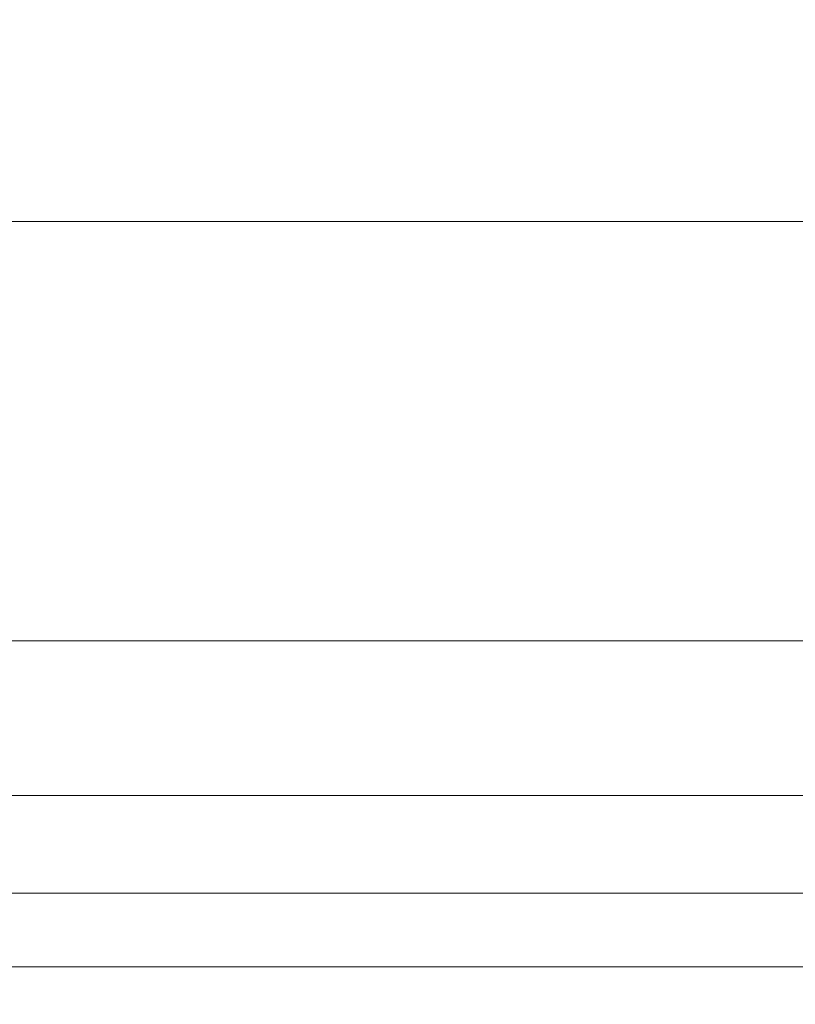
# Model space of a CAD drawing. Extents: x 0 to 790, y -500 to 0.
# Drawn here: x 592 to 691, y -372 to -246 of the extents above; entities that cross this region are included whole.
import ezdxf

# ---------------------------------------------------------------- set-up
doc = ezdxf.new("R2010")
doc.units = 0
doc.header["$LTSCALE"] = 500
doc.header["$MEASUREMENT"] = 0
doc.layers.add('CHROM', color=9, linetype='Continuous', true_color=0x808080)

msp = doc.modelspace()

# ---------------------------------------------------------------- linework, layer by layer
at = {"layer": 'CHROM', "lineweight": 0}
for points, invisible_edges in [([(564.49, -251.19, 0.13), (626.22, -251.19, 0.13), (626.22, -240.72, 0.13), (564.49, -240.72, 0.13)], 15), ([(626.22, -251.19, 0.13), (677.73, -251.19, 0.13), (677.73, -240.72, 0.13), (626.22, -240.72, 0.13)], 15), ([(708.89, -251.19, 0.13), (708.89, -240.72, 0.13), (677.73, -240.72, 0.13), (677.73, -251.19, 0.13)], 15), ([(564.49, -251.19, 0.13), (564.49, -261.67, 0.13), (626.22, -261.67, 0.13), (626.22, -251.19, 0.13)], 15), ([(626.22, -251.19, 0.13), (626.22, -261.67, 0.13), (677.73, -261.67, 0.13), (677.73, -251.19, 0.13)], 15), ([(708.89, -251.19, 0.13), (677.73, -251.19, 0.13), (677.73, -261.67, 0.13), (708.89, -261.67, 0.13)], 15), ([(564.49, -261.67, 0.13), (564.49, -272.14, 0.13), (626.22, -272.14, 0.13), (626.22, -261.67, 0.13)], 15), ([(626.22, -261.67, 0.13), (626.22, -272.14, 0.13), (677.73, -272.14, 0.13), (677.73, -261.67, 0.13)], 15), ([(708.89, -261.67, 0.13), (677.73, -261.67, 0.13), (677.73, -272.14, 0.13), (708.89, -272.14, 0.13)], 11), ([(561.96, -272.14, -5.54), (559.44, -272.14, -5.71), (626.22, -272.14, -5.71), (626.22, -272.14, -5.54)], 13), ([(559.9, -285.54, -5.71), (626.5, -285.54, -5.71), (626.22, -272.14, -5.71), (559.44, -272.14, -5.71)], 15), ([(563.86, -272.14, -5.36), (561.96, -272.14, -5.54), (626.22, -272.14, -5.54), (626.22, -272.14, -5.36)], 15), ([(563.86, -272.14, -5.36), (626.22, -272.14, -5.36), (626.22, -272.14, -5.14), (564.49, -272.14, -5.14)], 15), ([(564.49, -272.14, -5.14), (626.22, -272.14, -5.14), (626.22, -272.14, -4.86), (564.49, -272.14, -4.86)], 15), ([(564.49, -272.14, -0.68), (564.49, -272.14, -1.09), (626.22, -272.14, -1.09), (626.22, -272.14, -0.68)], 15), ([(564.49, -272.14, -1.09), (564.49, -272.14, -1.5), (626.22, -272.14, -1.5), (626.22, -272.14, -1.09)], 15), ([(564.49, -272.14, -0.68), (626.22, -272.14, -0.68), (626.22, -272.14, -0.28), (564.49, -272.14, -0.28)], 15), ([(564.49, -272.14, -0.28), (626.22, -272.14, -0.28), (626.22, -272.14, 0.13), (564.49, -272.14, 0.13)], 11), ([(564.49, -272.14, -2.31), (564.49, -272.14, -2.74), (626.22, -272.14, -2.74), (626.22, -272.14, -2.31)], 15), ([(564.49, -272.14, -2.74), (564.49, -272.14, -3.17), (626.22, -272.14, -3.17), (626.22, -272.14, -2.74)], 15), ([(564.49, -272.14, -2.31), (626.22, -272.14, -2.31), (626.22, -272.14, -1.9), (564.49, -272.14, -1.9)], 15), ([(564.49, -272.14, -1.9), (626.22, -272.14, -1.9), (626.22, -272.14, -1.5), (564.49, -272.14, -1.5)], 15), ([(564.49, -272.14, -4.08), (626.22, -272.14, -4.08), (626.22, -272.14, -3.63), (564.49, -272.14, -3.63)], 15), ([(564.49, -272.14, -3.63), (626.22, -272.14, -3.63), (626.22, -272.14, -3.17), (564.49, -272.14, -3.17)], 15), ([(564.49, -272.14, -4.08), (564.49, -272.14, -4.5), (626.22, -272.14, -4.5), (626.22, -272.14, -4.08)], 15), ([(564.49, -272.14, -4.5), (564.49, -272.14, -4.86), (626.22, -272.14, -4.86), (626.22, -272.14, -4.5)], 15), ([(626.22, -272.14, -5.36), (677.73, -272.14, -5.36), (677.73, -272.14, -5.14), (626.22, -272.14, -5.14)], 15), ([(626.22, -272.14, -5.14), (677.73, -272.14, -5.14), (677.73, -272.14, -4.86), (626.22, -272.14, -4.86)], 15), ([(626.22, -272.14, -5.36), (626.22, -272.14, -5.54), (677.73, -272.14, -5.54), (677.73, -272.14, -5.36)], 15), ([(626.22, -272.14, -5.54), (626.22, -272.14, -5.71), (677.73, -272.14, -5.71), (677.73, -272.14, -5.54)], 13), ([(626.5, -285.54, -5.71), (677.87, -285.54, -5.71), (677.73, -272.14, -5.71), (626.22, -272.14, -5.71)], 15), ([(626.22, -272.14, -0.68), (626.22, -272.14, -1.09), (677.73, -272.14, -1.09), (677.73, -272.14, -0.68)], 15), ([(626.22, -272.14, -1.09), (626.22, -272.14, -1.5), (677.73, -272.14, -1.5), (677.73, -272.14, -1.09)], 15), ([(626.22, -272.14, -0.68), (677.73, -272.14, -0.68), (677.73, -272.14, -0.28), (626.22, -272.14, -0.28)], 15), ([(626.22, -272.14, -0.28), (677.73, -272.14, -0.28), (677.73, -272.14, 0.13), (626.22, -272.14, 0.13)], 11), ([(626.22, -272.14, -2.31), (626.22, -272.14, -2.74), (677.73, -272.14, -2.74), (677.73, -272.14, -2.31)], 15), ([(626.22, -272.14, -2.74), (626.22, -272.14, -3.17), (677.73, -272.14, -3.17), (677.73, -272.14, -2.74)], 15), ([(626.22, -272.14, -2.31), (677.73, -272.14, -2.31), (677.73, -272.14, -1.9), (626.22, -272.14, -1.9)], 15), ([(626.22, -272.14, -1.9), (677.73, -272.14, -1.9), (677.73, -272.14, -1.5), (626.22, -272.14, -1.5)], 15), ([(626.22, -272.14, -4.08), (677.73, -272.14, -4.08), (677.73, -272.14, -3.63), (626.22, -272.14, -3.63)], 15), ([(626.22, -272.14, -3.63), (677.73, -272.14, -3.63), (677.73, -272.14, -3.17), (626.22, -272.14, -3.17)], 15), ([(626.22, -272.14, -4.08), (626.22, -272.14, -4.5), (677.73, -272.14, -4.5), (677.73, -272.14, -4.08)], 15), ([(626.22, -272.14, -4.5), (626.22, -272.14, -4.86), (677.73, -272.14, -4.86), (677.73, -272.14, -4.5)], 15), ([(708.89, -272.14, -0.68), (677.73, -272.14, -0.68), (677.73, -272.14, -1.09), (708.89, -272.14, -1.09)], 15), ([(708.89, -272.14, -1.09), (677.73, -272.14, -1.09), (677.73, -272.14, -1.5), (708.89, -272.14, -1.5)], 15), ([(708.89, -272.14, -0.68), (708.89, -272.14, -0.28), (677.73, -272.14, -0.28), (677.73, -272.14, -0.68)], 15), ([(708.89, -272.14, -0.28), (708.89, -272.14, 0.13), (677.73, -272.14, 0.13), (677.73, -272.14, -0.28)], 15), ([(708.94, -285.54, -5.71), (708.89, -272.14, -5.71), (677.73, -272.14, -5.71), (677.87, -285.54, -5.71)], 13), ([(708.89, -272.14, -5.36), (708.89, -272.14, -5.14), (677.73, -272.14, -5.14), (677.73, -272.14, -5.36)], 15), ([(708.89, -272.14, -5.14), (708.89, -272.14, -4.86), (677.73, -272.14, -4.86), (677.73, -272.14, -5.14)], 15), ([(708.89, -272.14, -5.36), (677.73, -272.14, -5.36), (677.73, -272.14, -5.54), (708.89, -272.14, -5.54)], 15), ([(708.89, -272.14, -5.54), (677.73, -272.14, -5.54), (677.73, -272.14, -5.71), (708.89, -272.14, -5.71)], 15), ([(708.89, -272.14, -2.31), (677.73, -272.14, -2.31), (677.73, -272.14, -2.74), (708.89, -272.14, -2.74)], 15), ([(708.89, -272.14, -2.74), (677.73, -272.14, -2.74), (677.73, -272.14, -3.17), (708.89, -272.14, -3.17)], 15), ([(708.89, -272.14, -2.31), (708.89, -272.14, -1.9), (677.73, -272.14, -1.9), (677.73, -272.14, -2.31)], 15), ([(708.89, -272.14, -1.9), (708.89, -272.14, -1.5), (677.73, -272.14, -1.5), (677.73, -272.14, -1.9)], 15), ([(708.89, -272.14, -4.08), (708.89, -272.14, -3.63), (677.73, -272.14, -3.63), (677.73, -272.14, -4.08)], 15), ([(708.89, -272.14, -3.63), (708.89, -272.14, -3.17), (677.73, -272.14, -3.17), (677.73, -272.14, -3.63)], 15), ([(708.89, -272.14, -4.08), (677.73, -272.14, -4.08), (677.73, -272.14, -4.5), (708.89, -272.14, -4.5)], 15), ([(708.89, -272.14, -4.5), (677.73, -272.14, -4.5), (677.73, -272.14, -4.86), (708.89, -272.14, -4.86)], 15), ([(560.36, -298.93, -5.71), (626.78, -298.93, -5.71), (626.5, -285.54, -5.71), (559.9, -285.54, -5.71)], 15), ([(626.78, -298.93, -5.71), (678.01, -298.93, -5.71), (677.87, -285.54, -5.71), (626.5, -285.54, -5.71)], 15), ([(709, -298.93, -5.71), (708.94, -285.54, -5.71), (677.87, -285.54, -5.71), (678.01, -298.93, -5.71)], 15), ([(560.36, -298.93, -5.71), (560.83, -312.33, -5.71), (627.06, -312.33, -5.71), (626.78, -298.93, -5.71)], 15), ([(626.78, -298.93, -5.71), (627.06, -312.33, -5.71), (678.15, -312.33, -5.71), (678.01, -298.93, -5.71)], 15), ([(709, -298.93, -5.71), (678.01, -298.93, -5.71), (678.15, -312.33, -5.71), (709.06, -312.33, -5.71)], 15), ([(560.83, -312.33, -5.71), (561.29, -325.73, -5.71), (627.34, -325.73, -5.71), (627.06, -312.33, -5.71)], 13), ([(627.06, -312.33, -5.71), (627.34, -325.73, -5.71), (678.29, -325.73, -5.71), (678.15, -312.33, -5.71)], 13), ([(709.06, -312.33, -5.71), (678.15, -312.33, -5.71), (678.29, -325.73, -5.71), (709.11, -325.73, -5.71)], 15), ([(563.79, -325.73, -5.54), (627.34, -325.73, -5.54), (627.34, -325.73, -5.71), (561.29, -325.73, -5.71)], 15), ([(565.66, -325.73, -5.36), (627.34, -325.73, -5.36), (627.34, -325.73, -5.54), (563.79, -325.73, -5.54)], 15), ([(565.66, -325.73, -5.36), (566.29, -325.73, -5.14), (627.34, -325.73, -5.14), (627.34, -325.73, -5.36)], 15), ([(566.29, -325.73, -0.68), (627.34, -325.73, -0.68), (627.34, -325.73, -1.09), (566.29, -325.73, -1.09)], 15), ([(566.29, -325.73, -1.09), (627.34, -325.73, -1.09), (627.34, -325.73, -1.5), (566.29, -325.73, -1.5)], 15), ([(566.29, -325.73, -0.68), (566.29, -325.73, -0.28), (627.34, -325.73, -0.28), (627.34, -325.73, -0.68)], 15), ([(566.29, -325.73, -0.28), (566.29, -325.73, 0.13), (627.34, -325.73, 0.13), (627.34, -325.73, -0.28)], 13), ([(566.8, -330.66, 0.13), (627.66, -330.66, 0.13), (627.34, -325.73, 0.13), (566.29, -325.73, 0.13)], 15), ([(566.29, -325.73, -5.14), (566.29, -325.73, -4.86), (627.34, -325.73, -4.86), (627.34, -325.73, -5.14)], 15), ([(566.29, -325.73, -2.31), (627.34, -325.73, -2.31), (627.34, -325.73, -2.74), (566.29, -325.73, -2.74)], 15), ([(566.29, -325.73, -2.74), (627.34, -325.73, -2.74), (627.34, -325.73, -3.17), (566.29, -325.73, -3.17)], 15), ([(566.29, -325.73, -2.31), (566.29, -325.73, -1.9), (627.34, -325.73, -1.9), (627.34, -325.73, -2.31)], 15), ([(566.29, -325.73, -1.9), (566.29, -325.73, -1.5), (627.34, -325.73, -1.5), (627.34, -325.73, -1.9)], 15), ([(566.29, -325.73, -4.08), (566.29, -325.73, -3.63), (627.34, -325.73, -3.63), (627.34, -325.73, -4.08)], 15), ([(566.29, -325.73, -3.63), (566.29, -325.73, -3.17), (627.34, -325.73, -3.17), (627.34, -325.73, -3.63)], 15), ([(566.29, -325.73, -4.08), (627.34, -325.73, -4.08), (627.34, -325.73, -4.5), (566.29, -325.73, -4.5)], 15), ([(566.29, -325.73, -4.5), (627.34, -325.73, -4.5), (627.34, -325.73, -4.86), (566.29, -325.73, -4.86)], 15), ([(627.34, -325.73, -0.68), (678.29, -325.73, -0.68), (678.29, -325.73, -1.09), (627.34, -325.73, -1.09)], 15), ([(627.34, -325.73, -1.09), (678.29, -325.73, -1.09), (678.29, -325.73, -1.5), (627.34, -325.73, -1.5)], 15), ([(627.34, -325.73, -0.68), (627.34, -325.73, -0.28), (678.29, -325.73, -0.28), (678.29, -325.73, -0.68)], 15), ([(627.34, -325.73, -0.28), (627.34, -325.73, 0.13), (678.29, -325.73, 0.13), (678.29, -325.73, -0.28)], 13), ([(627.66, -330.66, 0.13), (678.45, -330.66, 0.13), (678.29, -325.73, 0.13), (627.34, -325.73, 0.13)], 15), ([(627.34, -325.73, -5.36), (627.34, -325.73, -5.14), (678.29, -325.73, -5.14), (678.29, -325.73, -5.36)], 15), ([(627.34, -325.73, -5.14), (627.34, -325.73, -4.86), (678.29, -325.73, -4.86), (678.29, -325.73, -5.14)], 15), ([(627.34, -325.73, -5.36), (678.29, -325.73, -5.36), (678.29, -325.73, -5.54), (627.34, -325.73, -5.54)], 15), ([(627.34, -325.73, -5.54), (678.29, -325.73, -5.54), (678.29, -325.73, -5.71), (627.34, -325.73, -5.71)], 15), ([(627.34, -325.73, -2.31), (678.29, -325.73, -2.31), (678.29, -325.73, -2.74), (627.34, -325.73, -2.74)], 15), ([(627.34, -325.73, -2.74), (678.29, -325.73, -2.74), (678.29, -325.73, -3.17), (627.34, -325.73, -3.17)], 15), ([(627.34, -325.73, -2.31), (627.34, -325.73, -1.9), (678.29, -325.73, -1.9), (678.29, -325.73, -2.31)], 15), ([(627.34, -325.73, -1.9), (627.34, -325.73, -1.5), (678.29, -325.73, -1.5), (678.29, -325.73, -1.9)], 15), ([(627.34, -325.73, -4.08), (627.34, -325.73, -3.63), (678.29, -325.73, -3.63), (678.29, -325.73, -4.08)], 15), ([(627.34, -325.73, -3.63), (627.34, -325.73, -3.17), (678.29, -325.73, -3.17), (678.29, -325.73, -3.63)], 15), ([(627.34, -325.73, -4.08), (678.29, -325.73, -4.08), (678.29, -325.73, -4.5), (627.34, -325.73, -4.5)], 15), ([(627.34, -325.73, -4.5), (678.29, -325.73, -4.5), (678.29, -325.73, -4.86), (627.34, -325.73, -4.86)], 15), ([(709.11, -325.73, -5.36), (678.29, -325.73, -5.36), (678.29, -325.73, -5.14), (709.11, -325.73, -5.14)], 15), ([(709.11, -325.73, -5.14), (678.29, -325.73, -5.14), (678.29, -325.73, -4.86), (709.11, -325.73, -4.86)], 15), ([(709.11, -325.73, -5.36), (709.11, -325.73, -5.54), (678.29, -325.73, -5.54), (678.29, -325.73, -5.36)], 15), ([(709.11, -325.73, -5.54), (709.11, -325.73, -5.71), (678.29, -325.73, -5.71), (678.29, -325.73, -5.54)], 13), ([(709.18, -330.66, 0.13), (709.11, -325.73, 0.13), (678.29, -325.73, 0.13), (678.45, -330.66, 0.13)], 13), ([(709.11, -325.73, -0.68), (709.11, -325.73, -1.09), (678.29, -325.73, -1.09), (678.29, -325.73, -0.68)], 15), ([(709.11, -325.73, -1.09), (709.11, -325.73, -1.5), (678.29, -325.73, -1.5), (678.29, -325.73, -1.09)], 15), ([(709.11, -325.73, -0.68), (678.29, -325.73, -0.68), (678.29, -325.73, -0.28), (709.11, -325.73, -0.28)], 15), ([(709.11, -325.73, -0.28), (678.29, -325.73, -0.28), (678.29, -325.73, 0.13), (709.11, -325.73, 0.13)], 15), ([(709.11, -325.73, -2.31), (709.11, -325.73, -2.74), (678.29, -325.73, -2.74), (678.29, -325.73, -2.31)], 15), ([(709.11, -325.73, -2.74), (709.11, -325.73, -3.17), (678.29, -325.73, -3.17), (678.29, -325.73, -2.74)], 15), ([(709.11, -325.73, -2.31), (678.29, -325.73, -2.31), (678.29, -325.73, -1.9), (709.11, -325.73, -1.9)], 15), ([(709.11, -325.73, -1.9), (678.29, -325.73, -1.9), (678.29, -325.73, -1.5), (709.11, -325.73, -1.5)], 15), ([(709.11, -325.73, -4.08), (678.29, -325.73, -4.08), (678.29, -325.73, -3.63), (709.11, -325.73, -3.63)], 15), ([(709.11, -325.73, -3.63), (678.29, -325.73, -3.63), (678.29, -325.73, -3.17), (709.11, -325.73, -3.17)], 15), ([(709.11, -325.73, -4.08), (709.11, -325.73, -4.5), (678.29, -325.73, -4.5), (678.29, -325.73, -4.08)], 15), ([(709.11, -325.73, -4.5), (709.11, -325.73, -4.86), (678.29, -325.73, -4.86), (678.29, -325.73, -4.5)], 15), ([(567.32, -335.6, 0.13), (627.98, -335.6, 0.13), (627.66, -330.66, 0.13), (566.8, -330.66, 0.13)], 15), ([(627.98, -335.6, 0.13), (678.61, -335.6, 0.13), (678.45, -330.66, 0.13), (627.66, -330.66, 0.13)], 15), ([(709.24, -335.6, 0.13), (709.18, -330.66, 0.13), (678.45, -330.66, 0.13), (678.61, -335.6, 0.13)], 15), ([(567.32, -335.6, 0.13), (567.83, -340.53, 0.13), (628.3, -340.53, 0.13), (627.98, -335.6, 0.13)], 15), ([(627.98, -335.6, 0.13), (628.3, -340.53, 0.13), (678.77, -340.53, 0.13), (678.61, -335.6, 0.13)], 15), ([(709.24, -335.6, 0.13), (678.61, -335.6, 0.13), (678.77, -340.53, 0.13), (709.31, -340.53, 0.13)], 15), ([(567.83, -340.53, 0.13), (568.34, -345.46, 0.13), (628.62, -345.46, 0.13), (628.3, -340.53, 0.13)], 13), ([(628.3, -340.53, 0.13), (628.62, -345.46, 0.13), (678.93, -345.46, 0.13), (678.77, -340.53, 0.13)], 13), ([(709.31, -340.53, 0.13), (678.77, -340.53, 0.13), (678.93, -345.46, 0.13), (709.37, -345.46, 0.13)], 15), ([(563.81, -348.59, -5.71), (628.86, -348.59, -5.71), (628.62, -345.46, -5.71), (563.41, -345.46, -5.71)], 11), ([(565.88, -345.46, -5.38), (563.41, -345.46, -5.71), (628.62, -345.46, -5.71), (628.62, -345.46, -5.38)], 15), ([(567.73, -345.46, -5.06), (565.88, -345.46, -5.38), (628.62, -345.46, -5.38), (628.62, -345.46, -5.06)], 15), ([(567.73, -345.46, -5.06), (628.62, -345.46, -5.06), (628.62, -345.46, -4.74), (568.34, -345.46, -4.74)], 15), ([(568.34, -345.46, -4.74), (628.62, -345.46, -4.74), (628.62, -345.46, -4.41), (568.34, -345.46, -4.41)], 15), ([(568.34, -345.46, -0.68), (568.34, -345.46, -1.09), (628.62, -345.46, -1.09), (628.62, -345.46, -0.68)], 15), ([(568.34, -345.46, -1.09), (568.34, -345.46, -1.5), (628.62, -345.46, -1.5), (628.62, -345.46, -1.09)], 15), ([(568.34, -345.46, -0.68), (628.62, -345.46, -0.68), (628.62, -345.46, -0.28), (568.34, -345.46, -0.28)], 15), ([(568.34, -345.46, -0.28), (628.62, -345.46, -0.28), (628.62, -345.46, 0.13), (568.34, -345.46, 0.13)], 15), ([(568.34, -345.46, -2.3), (568.34, -345.46, -2.7), (628.62, -345.46, -2.7), (628.62, -345.46, -2.3)], 15), ([(568.34, -345.46, -2.7), (568.34, -345.46, -3.07), (628.62, -345.46, -3.07), (628.62, -345.46, -2.7)], 15), ([(568.34, -345.46, -2.3), (628.62, -345.46, -2.3), (628.62, -345.46, -1.9), (568.34, -345.46, -1.9)], 15), ([(568.34, -345.46, -1.9), (628.62, -345.46, -1.9), (628.62, -345.46, -1.5), (568.34, -345.46, -1.5)], 15), ([(568.34, -345.46, -3.76), (628.62, -345.46, -3.76), (628.62, -345.46, -3.42), (568.34, -345.46, -3.42)], 15), ([(568.34, -345.46, -3.42), (628.62, -345.46, -3.42), (628.62, -345.46, -3.07), (568.34, -345.46, -3.07)], 15), ([(568.34, -345.46, -3.76), (568.34, -345.46, -4.09), (628.62, -345.46, -4.09), (628.62, -345.46, -3.76)], 15), ([(568.34, -345.46, -4.09), (568.34, -345.46, -4.41), (628.62, -345.46, -4.41), (628.62, -345.46, -4.09)], 15), ([(628.86, -348.59, -5.71), (679.05, -348.59, -5.71), (678.93, -345.46, -5.71), (628.62, -345.46, -5.71)], 11), ([(628.62, -345.46, -5.06), (678.93, -345.46, -5.06), (678.93, -345.46, -4.74), (628.62, -345.46, -4.74)], 15), ([(628.62, -345.46, -4.74), (678.93, -345.46, -4.74), (678.93, -345.46, -4.41), (628.62, -345.46, -4.41)], 15), ([(628.62, -345.46, -5.06), (628.62, -345.46, -5.38), (678.93, -345.46, -5.38), (678.93, -345.46, -5.06)], 15), ([(628.62, -345.46, -5.38), (628.62, -345.46, -5.71), (678.93, -345.46, -5.71), (678.93, -345.46, -5.38)], 15), ([(628.62, -345.46, -0.68), (628.62, -345.46, -1.09), (678.93, -345.46, -1.09), (678.93, -345.46, -0.68)], 15), ([(628.62, -345.46, -1.09), (628.62, -345.46, -1.5), (678.93, -345.46, -1.5), (678.93, -345.46, -1.09)], 15), ([(628.62, -345.46, -0.68), (678.93, -345.46, -0.68), (678.93, -345.46, -0.28), (628.62, -345.46, -0.28)], 15), ([(628.62, -345.46, -0.28), (678.93, -345.46, -0.28), (678.93, -345.46, 0.13), (628.62, -345.46, 0.13)], 15), ([(628.62, -345.46, -2.3), (628.62, -345.46, -2.7), (678.93, -345.46, -2.7), (678.93, -345.46, -2.3)], 15), ([(628.62, -345.46, -2.7), (628.62, -345.46, -3.07), (678.93, -345.46, -3.07), (678.93, -345.46, -2.7)], 15), ([(628.62, -345.46, -2.3), (678.93, -345.46, -2.3), (678.93, -345.46, -1.9), (628.62, -345.46, -1.9)], 15), ([(628.62, -345.46, -1.9), (678.93, -345.46, -1.9), (678.93, -345.46, -1.5), (628.62, -345.46, -1.5)], 15), ([(628.62, -345.46, -3.76), (678.93, -345.46, -3.76), (678.93, -345.46, -3.42), (628.62, -345.46, -3.42)], 15), ([(628.62, -345.46, -3.42), (678.93, -345.46, -3.42), (678.93, -345.46, -3.07), (628.62, -345.46, -3.07)], 15), ([(628.62, -345.46, -3.76), (628.62, -345.46, -4.09), (678.93, -345.46, -4.09), (678.93, -345.46, -3.76)], 15), ([(628.62, -345.46, -4.09), (628.62, -345.46, -4.41), (678.93, -345.46, -4.41), (678.93, -345.46, -4.09)], 15), ([(709.37, -345.46, -0.68), (678.93, -345.46, -0.68), (678.93, -345.46, -1.09), (709.37, -345.46, -1.09)], 15), ([(709.37, -345.46, -1.09), (678.93, -345.46, -1.09), (678.93, -345.46, -1.5), (709.37, -345.46, -1.5)], 15), ([(709.37, -345.46, -0.68), (709.37, -345.46, -0.28), (678.93, -345.46, -0.28), (678.93, -345.46, -0.68)], 15), ([(709.37, -345.46, -0.28), (709.37, -345.46, 0.13), (678.93, -345.46, 0.13), (678.93, -345.46, -0.28)], 13), ([(709.37, -345.46, -5.06), (709.37, -345.46, -4.74), (678.93, -345.46, -4.74), (678.93, -345.46, -5.06)], 15), ([(709.37, -345.46, -4.74), (709.37, -345.46, -4.41), (678.93, -345.46, -4.41), (678.93, -345.46, -4.74)], 15), ([(709.37, -345.46, -5.06), (678.93, -345.46, -5.06), (678.93, -345.46, -5.38), (709.37, -345.46, -5.38)], 15), ([(709.37, -345.46, -5.38), (678.93, -345.46, -5.38), (678.93, -345.46, -5.71), (709.37, -345.46, -5.71)], 11), ([(709.42, -348.59, -5.71), (709.37, -345.46, -5.71), (678.93, -345.46, -5.71), (679.05, -348.59, -5.71)], 15), ([(709.37, -345.46, -2.3), (678.93, -345.46, -2.3), (678.93, -345.46, -2.7), (709.37, -345.46, -2.7)], 15), ([(709.37, -345.46, -2.7), (678.93, -345.46, -2.7), (678.93, -345.46, -3.07), (709.37, -345.46, -3.07)], 15), ([(709.37, -345.46, -2.3), (709.37, -345.46, -1.9), (678.93, -345.46, -1.9), (678.93, -345.46, -2.3)], 15), ([(709.37, -345.46, -1.9), (709.37, -345.46, -1.5), (678.93, -345.46, -1.5), (678.93, -345.46, -1.9)], 15), ([(709.37, -345.46, -3.76), (709.37, -345.46, -3.42), (678.93, -345.46, -3.42), (678.93, -345.46, -3.76)], 15), ([(709.37, -345.46, -3.42), (709.37, -345.46, -3.07), (678.93, -345.46, -3.07), (678.93, -345.46, -3.42)], 15), ([(709.37, -345.46, -3.76), (678.93, -345.46, -3.76), (678.93, -345.46, -4.09), (709.37, -345.46, -4.09)], 15), ([(709.37, -345.46, -4.09), (678.93, -345.46, -4.09), (678.93, -345.46, -4.41), (709.37, -345.46, -4.41)], 15), ([(564.2, -351.72, -5.71), (629.11, -351.72, -5.71), (628.86, -348.59, -5.71), (563.81, -348.59, -5.71)], 15), ([(629.11, -351.72, -5.71), (679.17, -351.72, -5.71), (679.05, -348.59, -5.71), (628.86, -348.59, -5.71)], 15), ([(709.47, -351.72, -5.71), (709.42, -348.59, -5.71), (679.05, -348.59, -5.71), (679.17, -351.72, -5.71)], 15), ([(564.2, -351.72, -5.71), (564.6, -354.84, -5.71), (629.35, -354.84, -5.71), (629.11, -351.72, -5.71)], 15), ([(629.11, -351.72, -5.71), (629.35, -354.84, -5.71), (679.29, -354.84, -5.71), (679.17, -351.72, -5.71)], 15), ([(709.47, -351.72, -5.71), (679.17, -351.72, -5.71), (679.29, -354.84, -5.71), (709.51, -354.84, -5.71)], 15), ([(564.6, -354.84, -5.71), (565, -357.97, -5.71), (629.59, -357.97, -5.71), (629.35, -354.84, -5.71)], 13), ([(629.35, -354.84, -5.71), (629.59, -357.97, -5.71), (679.42, -357.97, -5.71), (679.29, -354.84, -5.71)], 13), ([(709.51, -354.84, -5.71), (679.29, -354.84, -5.71), (679.42, -357.97, -5.71), (709.56, -357.97, -5.71)], 15), ([(567.44, -357.97, -5.38), (629.59, -357.97, -5.38), (629.59, -357.97, -5.71), (565, -357.97, -5.71)], 15), ([(569.27, -357.97, -5.06), (629.59, -357.97, -5.06), (629.59, -357.97, -5.38), (567.44, -357.97, -5.38)], 15), ([(569.27, -357.97, -5.06), (569.89, -357.97, -4.74), (629.59, -357.97, -4.74), (629.59, -357.97, -5.06)], 15), ([(569.89, -357.97, -0.68), (629.59, -357.97, -0.68), (629.59, -357.97, -1.09), (569.89, -357.97, -1.09)], 15), ([(569.89, -357.97, -1.09), (629.59, -357.97, -1.09), (629.59, -357.97, -1.5), (569.89, -357.97, -1.5)], 15), ([(569.89, -357.97, -0.68), (569.89, -357.97, -0.28), (629.59, -357.97, -0.28), (629.59, -357.97, -0.68)], 15), ([(569.89, -357.97, -0.28), (569.89, -357.97, 0.13), (629.59, -357.97, 0.13), (629.59, -357.97, -0.28)], 13), ([(570.21, -360.31, 0.13), (629.79, -360.31, 0.13), (629.59, -357.97, 0.13), (569.89, -357.97, 0.13)], 15), ([(569.89, -357.97, -4.74), (569.89, -357.97, -4.41), (629.59, -357.97, -4.41), (629.59, -357.97, -4.74)], 15), ([(569.89, -357.97, -2.3), (629.59, -357.97, -2.3), (629.59, -357.97, -2.7), (569.89, -357.97, -2.7)], 15), ([(569.89, -357.97, -2.7), (629.59, -357.97, -2.7), (629.59, -357.97, -3.07), (569.89, -357.97, -3.07)], 15), ([(569.89, -357.97, -2.3), (569.89, -357.97, -1.9), (629.59, -357.97, -1.9), (629.59, -357.97, -2.3)], 15), ([(569.89, -357.97, -1.9), (569.89, -357.97, -1.5), (629.59, -357.97, -1.5), (629.59, -357.97, -1.9)], 15), ([(569.89, -357.97, -3.76), (569.89, -357.97, -3.42), (629.59, -357.97, -3.42), (629.59, -357.97, -3.76)], 15), ([(569.89, -357.97, -3.42), (569.89, -357.97, -3.07), (629.59, -357.97, -3.07), (629.59, -357.97, -3.42)], 15), ([(569.89, -357.97, -3.76), (629.59, -357.97, -3.76), (629.59, -357.97, -4.09), (569.89, -357.97, -4.09)], 15), ([(569.89, -357.97, -4.09), (629.59, -357.97, -4.09), (629.59, -357.97, -4.41), (569.89, -357.97, -4.41)], 15), ([(629.59, -357.97, -0.68), (679.42, -357.97, -0.68), (679.42, -357.97, -1.09), (629.59, -357.97, -1.09)], 15), ([(629.59, -357.97, -1.09), (679.42, -357.97, -1.09), (679.42, -357.97, -1.5), (629.59, -357.97, -1.5)], 15), ([(629.59, -357.97, -0.68), (629.59, -357.97, -0.28), (679.42, -357.97, -0.28), (679.42, -357.97, -0.68)], 15), ([(629.59, -357.97, -0.28), (629.59, -357.97, 0.13), (679.42, -357.97, 0.13), (679.42, -357.97, -0.28)], 13), ([(629.79, -360.31, 0.13), (679.52, -360.31, 0.13), (679.42, -357.97, 0.13), (629.59, -357.97, 0.13)], 15), ([(629.59, -357.97, -5.06), (629.59, -357.97, -4.74), (679.42, -357.97, -4.74), (679.42, -357.97, -5.06)], 15), ([(629.59, -357.97, -4.74), (629.59, -357.97, -4.41), (679.42, -357.97, -4.41), (679.42, -357.97, -4.74)], 15), ([(629.59, -357.97, -5.06), (679.42, -357.97, -5.06), (679.42, -357.97, -5.38), (629.59, -357.97, -5.38)], 15), ([(629.59, -357.97, -5.38), (679.42, -357.97, -5.38), (679.42, -357.97, -5.71), (629.59, -357.97, -5.71)], 15), ([(629.59, -357.97, -2.3), (679.42, -357.97, -2.3), (679.42, -357.97, -2.7), (629.59, -357.97, -2.7)], 15), ([(629.59, -357.97, -2.7), (679.42, -357.97, -2.7), (679.42, -357.97, -3.07), (629.59, -357.97, -3.07)], 15), ([(629.59, -357.97, -2.3), (629.59, -357.97, -1.9), (679.42, -357.97, -1.9), (679.42, -357.97, -2.3)], 15), ([(629.59, -357.97, -1.9), (629.59, -357.97, -1.5), (679.42, -357.97, -1.5), (679.42, -357.97, -1.9)], 15), ([(629.59, -357.97, -3.76), (629.59, -357.97, -3.42), (679.42, -357.97, -3.42), (679.42, -357.97, -3.76)], 15), ([(629.59, -357.97, -3.42), (629.59, -357.97, -3.07), (679.42, -357.97, -3.07), (679.42, -357.97, -3.42)], 15), ([(629.59, -357.97, -3.76), (679.42, -357.97, -3.76), (679.42, -357.97, -4.09), (629.59, -357.97, -4.09)], 15), ([(629.59, -357.97, -4.09), (679.42, -357.97, -4.09), (679.42, -357.97, -4.41), (629.59, -357.97, -4.41)], 15), ([(709.56, -357.97, -5.06), (679.42, -357.97, -5.06), (679.42, -357.97, -4.74), (709.56, -357.97, -4.74)], 15), ([(709.56, -357.97, -4.74), (679.42, -357.97, -4.74), (679.42, -357.97, -4.41), (709.56, -357.97, -4.41)], 15), ([(709.56, -357.97, -5.06), (709.56, -357.97, -5.38), (679.42, -357.97, -5.38), (679.42, -357.97, -5.06)], 15), ([(709.56, -357.97, -5.38), (709.56, -357.97, -5.71), (679.42, -357.97, -5.71), (679.42, -357.97, -5.38)], 13), ([(709.6, -360.31, 0.13), (709.56, -357.97, 0.13), (679.42, -357.97, 0.13), (679.52, -360.31, 0.13)], 13), ([(709.56, -357.97, -0.68), (709.56, -357.97, -1.09), (679.42, -357.97, -1.09), (679.42, -357.97, -0.68)], 15), ([(709.56, -357.97, -1.09), (709.56, -357.97, -1.5), (679.42, -357.97, -1.5), (679.42, -357.97, -1.09)], 15), ([(709.56, -357.97, -0.68), (679.42, -357.97, -0.68), (679.42, -357.97, -0.28), (709.56, -357.97, -0.28)], 15), ([(709.56, -357.97, -0.28), (679.42, -357.97, -0.28), (679.42, -357.97, 0.13), (709.56, -357.97, 0.13)], 15), ([(709.56, -357.97, -2.3), (709.56, -357.97, -2.7), (679.42, -357.97, -2.7), (679.42, -357.97, -2.3)], 15), ([(709.56, -357.97, -2.7), (709.56, -357.97, -3.07), (679.42, -357.97, -3.07), (679.42, -357.97, -2.7)], 15), ([(709.56, -357.97, -2.3), (679.42, -357.97, -2.3), (679.42, -357.97, -1.9), (709.56, -357.97, -1.9)], 15), ([(709.56, -357.97, -1.9), (679.42, -357.97, -1.9), (679.42, -357.97, -1.5), (709.56, -357.97, -1.5)], 15), ([(709.56, -357.97, -3.76), (679.42, -357.97, -3.76), (679.42, -357.97, -3.42), (709.56, -357.97, -3.42)], 15), ([(709.56, -357.97, -3.42), (679.42, -357.97, -3.42), (679.42, -357.97, -3.07), (709.56, -357.97, -3.07)], 15), ([(709.56, -357.97, -3.76), (709.56, -357.97, -4.09), (679.42, -357.97, -4.09), (679.42, -357.97, -3.76)], 15), ([(709.56, -357.97, -4.09), (709.56, -357.97, -4.41), (679.42, -357.97, -4.41), (679.42, -357.97, -4.09)], 15), ([(570.53, -362.66, 0.13), (629.99, -362.66, 0.13), (629.79, -360.31, 0.13), (570.21, -360.31, 0.13)], 15), ([(629.99, -362.66, 0.13), (679.62, -362.66, 0.13), (679.52, -360.31, 0.13), (629.79, -360.31, 0.13)], 15), ([(709.64, -362.66, 0.13), (709.6, -360.31, 0.13), (679.52, -360.31, 0.13), (679.62, -362.66, 0.13)], 15), ([(570.53, -362.66, 0.13), (570.85, -365.01, 0.13), (630.19, -365.01, 0.13), (629.99, -362.66, 0.13)], 15), ([(629.99, -362.66, 0.13), (630.19, -365.01, 0.13), (679.72, -365.01, 0.13), (679.62, -362.66, 0.13)], 15), ([(709.64, -362.66, 0.13), (679.62, -362.66, 0.13), (679.72, -365.01, 0.13), (709.68, -365.01, 0.13)], 15), ([(570.85, -365.01, 0.13), (571.17, -367.35, 0.13), (630.39, -367.35, 0.13), (630.19, -365.01, 0.13)], 13), ([(630.19, -365.01, 0.13), (630.39, -367.35, 0.13), (679.82, -367.35, 0.13), (679.72, -365.01, 0.13)], 13), ([(709.68, -365.01, 0.13), (679.72, -365.01, 0.13), (679.82, -367.35, 0.13), (709.72, -367.35, 0.13)], 15), ([(568.75, -367.35, -5.38), (566.32, -367.35, -5.71), (630.39, -367.35, -5.71), (630.39, -367.35, -5.38)], 13), ([(566.72, -370.5, -5.71), (630.63, -370.5, -5.71), (630.39, -367.35, -5.71), (566.32, -367.35, -5.71)], 15), ([(570.56, -367.35, -5.06), (568.75, -367.35, -5.38), (630.39, -367.35, -5.38), (630.39, -367.35, -5.06)], 15), ([(570.56, -367.35, -5.06), (630.39, -367.35, -5.06), (630.39, -367.35, -4.74), (571.17, -367.35, -4.74)], 15), ([(571.17, -367.35, -4.74), (630.39, -367.35, -4.74), (630.39, -367.35, -4.41), (571.17, -367.35, -4.41)], 15), ([(571.17, -367.35, -0.68), (571.17, -367.35, -1.09), (630.39, -367.35, -1.09), (630.39, -367.35, -0.68)], 15), ([(571.17, -367.35, -1.09), (571.17, -367.35, -1.5), (630.39, -367.35, -1.5), (630.39, -367.35, -1.09)], 15), ([(571.17, -367.35, -0.68), (630.39, -367.35, -0.68), (630.39, -367.35, -0.28), (571.17, -367.35, -0.28)], 15), ([(571.17, -367.35, -0.28), (630.39, -367.35, -0.28), (630.39, -367.35, 0.13), (571.17, -367.35, 0.13)], 15), ([(571.17, -367.35, -2.3), (571.17, -367.35, -2.7), (630.39, -367.35, -2.7), (630.39, -367.35, -2.3)], 15), ([(571.17, -367.35, -2.7), (571.17, -367.35, -3.07), (630.39, -367.35, -3.07), (630.39, -367.35, -2.7)], 15), ([(571.17, -367.35, -2.3), (630.39, -367.35, -2.3), (630.39, -367.35, -1.9), (571.17, -367.35, -1.9)], 15), ([(571.17, -367.35, -1.9), (630.39, -367.35, -1.9), (630.39, -367.35, -1.5), (571.17, -367.35, -1.5)], 15), ([(571.17, -367.35, -3.76), (630.39, -367.35, -3.76), (630.39, -367.35, -3.42), (571.17, -367.35, -3.42)], 15), ([(571.17, -367.35, -3.42), (630.39, -367.35, -3.42), (630.39, -367.35, -3.07), (571.17, -367.35, -3.07)], 15), ([(571.17, -367.35, -3.76), (571.17, -367.35, -4.09), (630.39, -367.35, -4.09), (630.39, -367.35, -3.76)], 15), ([(571.17, -367.35, -4.09), (571.17, -367.35, -4.41), (630.39, -367.35, -4.41), (630.39, -367.35, -4.09)], 15), ([(630.39, -367.35, -5.06), (679.82, -367.35, -5.06), (679.82, -367.35, -4.74), (630.39, -367.35, -4.74)], 15), ([(630.39, -367.35, -4.74), (679.82, -367.35, -4.74), (679.82, -367.35, -4.41), (630.39, -367.35, -4.41)], 15), ([(630.39, -367.35, -5.06), (630.39, -367.35, -5.38), (679.82, -367.35, -5.38), (679.82, -367.35, -5.06)], 15), ([(630.39, -367.35, -5.38), (630.39, -367.35, -5.71), (679.82, -367.35, -5.71), (679.82, -367.35, -5.38)], 13), ([(630.63, -370.5, -5.71), (679.94, -370.5, -5.71), (679.82, -367.35, -5.71), (630.39, -367.35, -5.71)], 15), ([(630.39, -367.35, -0.68), (630.39, -367.35, -1.09), (679.82, -367.35, -1.09), (679.82, -367.35, -0.68)], 15), ([(630.39, -367.35, -1.09), (630.39, -367.35, -1.5), (679.82, -367.35, -1.5), (679.82, -367.35, -1.09)], 15), ([(630.39, -367.35, -0.68), (679.82, -367.35, -0.68), (679.82, -367.35, -0.28), (630.39, -367.35, -0.28)], 15), ([(630.39, -367.35, -0.28), (679.82, -367.35, -0.28), (679.82, -367.35, 0.13), (630.39, -367.35, 0.13)], 15), ([(630.39, -367.35, -2.3), (630.39, -367.35, -2.7), (679.82, -367.35, -2.7), (679.82, -367.35, -2.3)], 15), ([(630.39, -367.35, -2.7), (630.39, -367.35, -3.07), (679.82, -367.35, -3.07), (679.82, -367.35, -2.7)], 15), ([(630.39, -367.35, -2.3), (679.82, -367.35, -2.3), (679.82, -367.35, -1.9), (630.39, -367.35, -1.9)], 15), ([(630.39, -367.35, -1.9), (679.82, -367.35, -1.9), (679.82, -367.35, -1.5), (630.39, -367.35, -1.5)], 15), ([(630.39, -367.35, -3.76), (679.82, -367.35, -3.76), (679.82, -367.35, -3.42), (630.39, -367.35, -3.42)], 15), ([(630.39, -367.35, -3.42), (679.82, -367.35, -3.42), (679.82, -367.35, -3.07), (630.39, -367.35, -3.07)], 15), ([(630.39, -367.35, -3.76), (630.39, -367.35, -4.09), (679.82, -367.35, -4.09), (679.82, -367.35, -3.76)], 15), ([(630.39, -367.35, -4.09), (630.39, -367.35, -4.41), (679.82, -367.35, -4.41), (679.82, -367.35, -4.09)], 15), ([(709.72, -367.35, -0.68), (679.82, -367.35, -0.68), (679.82, -367.35, -1.09), (709.72, -367.35, -1.09)], 15), ([(709.72, -367.35, -1.09), (679.82, -367.35, -1.09), (679.82, -367.35, -1.5), (709.72, -367.35, -1.5)], 15), ([(709.72, -367.35, -0.68), (709.72, -367.35, -0.28), (679.82, -367.35, -0.28), (679.82, -367.35, -0.68)], 15), ([(709.72, -367.35, -0.28), (709.72, -367.35, 0.13), (679.82, -367.35, 0.13), (679.82, -367.35, -0.28)], 13), ([(709.77, -370.5, -5.71), (709.72, -367.35, -5.71), (679.82, -367.35, -5.71), (679.94, -370.5, -5.71)], 13), ([(709.72, -367.35, -5.06), (709.72, -367.35, -4.74), (679.82, -367.35, -4.74), (679.82, -367.35, -5.06)], 15), ([(709.72, -367.35, -4.74), (709.72, -367.35, -4.41), (679.82, -367.35, -4.41), (679.82, -367.35, -4.74)], 15), ([(709.72, -367.35, -5.06), (679.82, -367.35, -5.06), (679.82, -367.35, -5.38), (709.72, -367.35, -5.38)], 15), ([(709.72, -367.35, -5.38), (679.82, -367.35, -5.38), (679.82, -367.35, -5.71), (709.72, -367.35, -5.71)], 15), ([(709.72, -367.35, -2.3), (679.82, -367.35, -2.3), (679.82, -367.35, -2.7), (709.72, -367.35, -2.7)], 15), ([(709.72, -367.35, -2.7), (679.82, -367.35, -2.7), (679.82, -367.35, -3.07), (709.72, -367.35, -3.07)], 15), ([(709.72, -367.35, -2.3), (709.72, -367.35, -1.9), (679.82, -367.35, -1.9), (679.82, -367.35, -2.3)], 15), ([(709.72, -367.35, -1.9), (709.72, -367.35, -1.5), (679.82, -367.35, -1.5), (679.82, -367.35, -1.9)], 15), ([(709.72, -367.35, -3.76), (709.72, -367.35, -3.42), (679.82, -367.35, -3.42), (679.82, -367.35, -3.76)], 15), ([(709.72, -367.35, -3.42), (709.72, -367.35, -3.07), (679.82, -367.35, -3.07), (679.82, -367.35, -3.42)], 15), ([(709.72, -367.35, -3.76), (679.82, -367.35, -3.76), (679.82, -367.35, -4.09), (709.72, -367.35, -4.09)], 15), ([(709.72, -367.35, -4.09), (679.82, -367.35, -4.09), (679.82, -367.35, -4.41), (709.72, -367.35, -4.41)], 15), ([(567.12, -373.66, -5.71), (630.87, -373.66, -5.71), (630.63, -370.5, -5.71), (566.72, -370.5, -5.71)], 15), ([(630.87, -373.66, -5.71), (680.06, -373.66, -5.71), (679.94, -370.5, -5.71), (630.63, -370.5, -5.71)], 15), ([(709.82, -373.66, -5.71), (709.77, -370.5, -5.71), (679.94, -370.5, -5.71), (680.06, -373.66, -5.71)], 15)]:
    msp.add_3dface(points, dxfattribs=dict(at, invisible_edges=invisible_edges))

doc.saveas('drawing.dxf')
